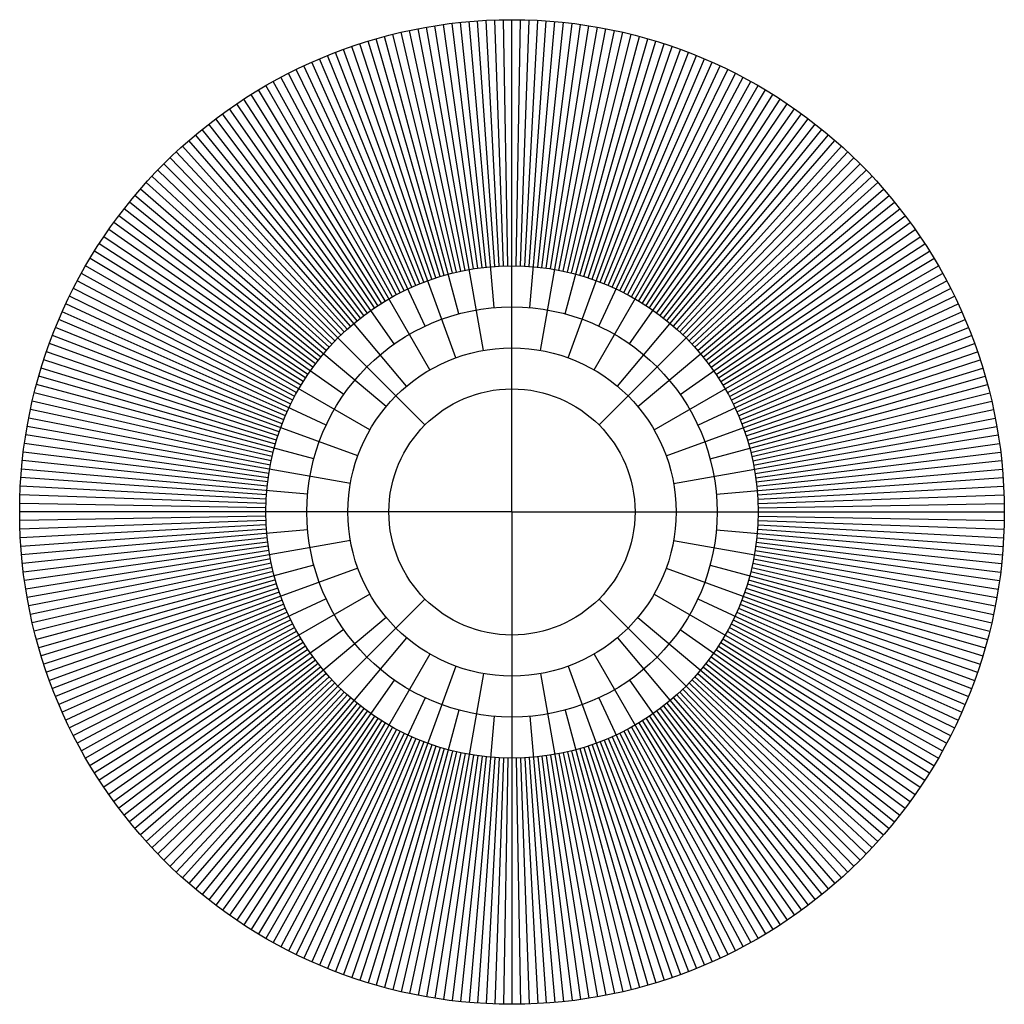
# Model space of a CAD drawing. Units: inches. Extents: x -8.4 to 15.6, y -6.9 to 17.1.
import ezdxf

# ---------------------------------------------------------------- set-up
doc = ezdxf.new("R2010")
doc.units = ezdxf.units.IN
doc.header["$MEASUREMENT"] = 0
doc.layers.add('Hardwood', color=37, linetype='Continuous')

msp = doc.modelspace()

# ---------------------------------------------------------------- linework, layer by layer
at = {"layer": 'Hardwood', "ltscale": 10}
for p, q in [((2.941, 11.079), (2.314, 17.046)), ((3.132, 10.093), (2.522, 17.066)), ((3.15, 11.097), (2.731, 17.082)), ((3.254, 11.103), (2.94, 17.095)), ((3.359, 11.108), (3.149, 17.104)), ((3.463, 11.111), (3.359, 17.11)), ((3.568, 5.112), (3.568, 17.112)), ((3.673, 11.111), (3.778, 17.11)), ((3.778, 11.108), (3.987, 17.104)), ((3.882, 11.103), (4.196, 17.095)), ((3.987, 11.097), (4.405, 17.082)), ((4.004, 10.093), (4.614, 17.066)), ((4.195, 11.079), (4.823, 17.046)), ((2.218, 10.958), (0.869, 16.804)), ((2.321, 10.98), (1.073, 16.849)), ((2.423, 11.001), (1.278, 16.891)), ((2.874, 9.051), (1.484, 16.929)), ((2.63, 11.038), (1.691, 16.964)), ((2.733, 11.053), (1.898, 16.995)), ((2.837, 11.067), (2.106, 17.022)), ((4.263, 9.051), (5.652, 16.929)), ((4.299, 11.067), (5.031, 17.022)), ((4.403, 11.053), (5.238, 16.995)), ((4.507, 11.038), (5.445, 16.964)), ((4.713, 11.001), (5.858, 16.891)), ((4.816, 10.98), (6.063, 16.849)), ((4.918, 10.958), (6.268, 16.804)), ((1.814, 10.849), (0.06, 16.587)), ((1.914, 10.879), (0.261, 16.647)), ((2.274, 9.941), (0.462, 16.703)), ((2.117, 10.933), (0.665, 16.755)), ((4.862, 9.941), (6.674, 16.703)), ((5.02, 10.933), (6.471, 16.755)), ((5.222, 10.879), (6.876, 16.647)), ((5.322, 10.849), (7.077, 16.587)), ((2.2, 8.87), (-0.536, 16.388)), ((1.615, 10.785), (-0.339, 16.458)), ((1.714, 10.818), (-0.14, 16.524)), ((4.936, 8.87), (7.672, 16.388)), ((5.422, 10.818), (7.276, 16.524)), ((5.522, 10.785), (7.475, 16.458)), ((1.224, 10.635), (-1.121, 16.158)), ((1.321, 10.675), (-0.927, 16.238)), ((1.418, 10.713), (-0.732, 16.315)), ((5.718, 10.713), (7.869, 16.315)), ((5.816, 10.675), (8.063, 16.238)), ((5.913, 10.635), (8.257, 16.158)), ((0.938, 10.504), (-1.692, 15.897)), ((1.455, 9.643), (-1.503, 15.987)), ((1.128, 10.593), (-1.313, 16.074)), ((5.681, 9.643), (8.64, 15.987)), ((6.009, 10.593), (8.449, 16.074)), ((6.198, 10.504), (8.829, 15.897)), ((0.659, 10.359), (-2.25, 15.607)), ((0.751, 10.409), (-2.065, 15.707)), ((0.844, 10.458), (-1.88, 15.804)), ((6.292, 10.458), (9.016, 15.804)), ((6.385, 10.409), (9.202, 15.707)), ((6.477, 10.359), (9.386, 15.607)), ((0.478, 10.255), (-2.612, 15.398)), ((1.568, 8.576), (-2.432, 15.504)), ((5.568, 8.576), (9.568, 15.504)), ((6.658, 10.255), (9.749, 15.398)), ((0.3, 10.144), (-2.967, 15.176)), ((0.389, 10.2), (-2.791, 15.288)), ((6.748, 10.2), (9.927, 15.288)), ((6.836, 10.144), (10.104, 15.176)), ((0.7, 9.207), (-3.315, 14.941)), ((0.213, 10.086), (-3.142, 15.06)), ((6.436, 9.207), (10.451, 14.941)), ((6.923, 10.086), (10.279, 15.06)), ((-0.043, 9.903), (-3.654, 14.695)), ((0.041, 9.966), (-3.485, 14.82)), ((7.095, 9.966), (10.622, 14.82)), ((7.179, 9.903), (10.79, 14.695)), ((-0.208, 9.774), (-3.984, 14.437)), ((-0.126, 9.84), (-3.82, 14.568)), ((7.262, 9.84), (10.956, 14.568)), ((7.344, 9.774), (11.12, 14.437)), ((-0.368, 9.64), (-4.305, 14.168)), ((0.997, 8.176), (-4.145, 14.304)), ((6.139, 8.176), (11.282, 14.304)), ((7.505, 9.64), (11.441, 14.168)), ((-0.447, 9.57), (-4.461, 14.029)), ((7.583, 9.57), (11.598, 14.029)), ((-0.6, 9.428), (-4.768, 13.744)), ((-0.524, 9.5), (-4.616, 13.888)), ((7.66, 9.5), (11.752, 13.888)), ((7.736, 9.428), (11.904, 13.744)), ((-0.748, 9.28), (-5.064, 13.447)), ((-0.674, 9.354), (-4.917, 13.597)), ((7.811, 9.354), (12.053, 13.597)), ((7.884, 9.28), (12.2, 13.447)), ((-0.82, 9.204), (-5.208, 13.296)), ((7.956, 9.204), (12.344, 13.296)), ((-0.96, 9.048), (-5.488, 12.984)), ((-0.891, 9.126), (-5.35, 13.141)), ((8.027, 9.126), (12.486, 13.141)), ((8.096, 9.048), (12.625, 12.984)), ((0.504, 7.683), (-5.624, 12.825)), ((6.632, 7.683), (12.761, 12.825)), ((-1.16, 8.806), (-5.888, 12.499)), ((-1.095, 8.887), (-5.758, 12.663)), ((8.231, 8.887), (12.894, 12.663)), ((8.296, 8.806), (13.024, 12.499)), ((-1.224, 8.722), (-6.015, 12.333)), ((8.36, 8.722), (13.152, 12.333)), ((-1.286, 8.638), (-6.14, 12.165)), ((8.422, 8.638), (13.276, 12.165)), ((-1.406, 8.467), (-6.38, 11.822)), ((-0.528, 7.979), (-6.262, 11.994)), ((7.664, 7.979), (13.398, 11.994)), ((8.542, 8.467), (13.517, 11.822)), ((-1.464, 8.379), (-6.496, 11.647)), ((8.6, 8.379), (13.632, 11.647)), ((-1.575, 8.202), (-6.718, 11.292)), ((-1.52, 8.291), (-6.608, 11.471)), ((8.656, 8.291), (13.745, 11.471)), ((8.711, 8.202), (13.854, 11.292)), ((0.104, 7.112), (-6.824, 11.112)), ((7.032, 7.112), (13.961, 11.112)), ((-1.68, 8.02), (-6.927, 10.929)), ((8.816, 8.02), (14.064, 10.929)), ((-1.729, 7.928), (-7.027, 10.745)), ((8.866, 7.928), (14.164, 10.745)), ((-1.825, 7.742), (-7.217, 10.372)), ((-1.778, 7.835), (-7.124, 10.559)), ((8.914, 7.835), (14.26, 10.559)), ((8.961, 7.742), (14.354, 10.372)), ((-0.963, 7.225), (-7.307, 10.183)), ((8.1, 7.225), (14.444, 10.183)), ((-1.913, 7.552), (-7.394, 9.992)), ((9.049, 7.552), (14.531, 9.992)), ((-1.995, 7.359), (-7.558, 9.607)), ((-1.955, 7.456), (-7.478, 9.8)), ((9.091, 7.456), (14.614, 9.8)), ((9.131, 7.359), (14.694, 9.607)), ((-2.033, 7.262), (-7.635, 9.412)), ((9.17, 7.262), (14.771, 9.412)), ((-0.191, 6.48), (-7.708, 9.216)), ((1.447, 7.233), (-0.674, 9.354)), ((5.69, 7.233), (7.811, 9.354)), ((7.327, 6.48), (14.845, 9.216)), ((-2.105, 7.065), (-7.778, 9.018)), ((9.241, 7.065), (14.914, 9.018)), ((-2.138, 6.966), (-7.844, 8.82)), ((9.275, 6.966), (14.981, 8.82)), ((-2.199, 6.765), (-7.967, 8.419)), ((-2.17, 6.866), (-7.907, 8.62)), ((9.306, 6.866), (15.044, 8.62)), ((9.336, 6.765), (15.103, 8.419)), ((-1.261, 6.406), (-8.023, 8.217)), ((8.398, 6.406), (15.159, 8.217)), ((-2.254, 6.563), (-8.075, 8.015)), ((9.39, 6.563), (15.212, 8.015)), ((-2.278, 6.461), (-8.124, 7.811)), ((9.414, 6.461), (15.261, 7.811)), ((-2.301, 6.359), (-8.17, 7.606)), ((9.437, 6.359), (15.306, 7.606)), ((-2.322, 6.256), (-8.211, 7.401)), ((9.458, 6.256), (15.348, 7.401)), ((-2.358, 6.05), (-8.284, 6.989)), ((-0.371, 5.806), (-8.249, 7.195)), ((7.507, 5.806), (15.386, 7.195)), ((9.494, 6.05), (15.42, 6.989)), ((-2.373, 5.947), (-8.315, 6.782)), ((9.51, 5.947), (15.451, 6.782)), ((-2.387, 5.843), (-8.342, 6.574)), ((9.523, 5.843), (15.479, 6.574)), ((-2.399, 5.739), (-8.366, 6.366)), ((9.535, 5.739), (15.502, 6.366)), ((-1.413, 5.547), (-8.386, 6.157)), ((8.549, 5.547), (15.523, 6.157)), ((-2.417, 5.53), (-8.403, 5.949)), ((9.554, 5.53), (15.539, 5.949)), ((-2.428, 5.321), (-8.424, 5.53)), ((-2.424, 5.426), (-8.415, 5.74)), ((9.56, 5.426), (15.552, 5.74)), ((9.565, 5.321), (15.561, 5.53)), ((-2.431, 5.216), (-8.43, 5.321)), ((9.567, 5.216), (15.566, 5.321)), ((3.568, 5.112), (-8.432, 5.112)), ((3.568, 5.112), (3.568, -6.888)), ((3.568, 5.112), (15.568, 5.112)), ((-2.431, 5.007), (-8.43, 4.902)), ((-2.428, 4.902), (-8.424, 4.693)), ((9.565, 4.902), (15.561, 4.693)), ((9.567, 5.007), (15.566, 4.902)), ((-2.424, 4.798), (-8.415, 4.484)), ((-2.417, 4.693), (-8.403, 4.274)), ((-1.413, 4.676), (-8.386, 4.066)), ((8.549, 4.676), (15.523, 4.066)), ((9.554, 4.693), (15.539, 4.274)), ((9.56, 4.798), (15.552, 4.484)), ((-2.399, 4.484), (-8.366, 3.857)), ((-2.387, 4.38), (-8.342, 3.649)), ((-0.371, 4.417), (-8.249, 3.028)), ((7.507, 4.417), (15.386, 3.028)), ((9.523, 4.38), (15.479, 3.649)), ((9.535, 4.484), (15.502, 3.857)), ((-2.373, 4.277), (-8.315, 3.441)), ((-2.358, 4.173), (-8.284, 3.234)), ((9.494, 4.173), (15.42, 3.234)), ((9.51, 4.277), (15.451, 3.441)), ((-2.322, 3.967), (-8.211, 2.822)), ((-2.301, 3.864), (-8.17, 2.617)), ((9.437, 3.864), (15.306, 2.617)), ((9.458, 3.967), (15.348, 2.822)), ((-2.278, 3.762), (-8.124, 2.412)), ((-2.254, 3.66), (-8.075, 2.208)), ((-1.261, 3.817), (-8.023, 2.006)), ((-0.191, 3.743), (-7.708, 1.007)), ((7.327, 3.743), (14.845, 1.007)), ((8.398, 3.817), (15.159, 2.006)), ((9.39, 3.66), (15.212, 2.208)), ((9.414, 3.762), (15.261, 2.412)), ((-2.199, 3.458), (-7.967, 1.804)), ((9.336, 3.458), (15.103, 1.804)), ((-2.17, 3.357), (-7.907, 1.603)), ((-2.138, 3.257), (-7.844, 1.403)), ((-2.105, 3.158), (-7.778, 1.205)), ((9.241, 3.158), (14.914, 1.205)), ((9.275, 3.257), (14.981, 1.403)), ((9.306, 3.357), (15.044, 1.603)), ((-2.033, 2.961), (-7.635, 0.811)), ((-0.963, 2.998), (-7.307, 0.04)), ((0.104, 3.112), (-6.824, -0.888)), ((1.447, 2.99), (-0.674, 0.869)), ((5.69, 2.99), (7.811, 0.869)), ((7.032, 3.112), (13.961, -0.888)), ((8.1, 2.998), (14.444, 0.04)), ((9.17, 2.961), (14.771, 0.811)), ((-1.995, 2.864), (-7.558, 0.616)), ((-1.955, 2.767), (-7.478, 0.423)), ((-1.913, 2.671), (-7.394, 0.231)), ((9.049, 2.671), (14.531, 0.231)), ((9.091, 2.767), (14.614, 0.423)), ((9.131, 2.864), (14.694, 0.616)), ((-1.825, 2.481), (-7.217, -0.149)), ((0.504, 2.54), (-5.624, -2.602)), ((6.632, 2.54), (12.761, -2.602)), ((8.961, 2.481), (14.354, -0.149)), ((-1.778, 2.388), (-7.124, -0.336)), ((-1.729, 2.295), (-7.027, -0.522)), ((-1.68, 2.203), (-6.927, -0.706)), ((-0.528, 2.244), (-6.262, -1.771)), ((7.664, 2.244), (13.398, -1.771)), ((8.816, 2.203), (14.064, -0.706)), ((8.866, 2.295), (14.164, -0.522)), ((8.914, 2.388), (14.26, -0.336)), ((-1.575, 2.021), (-6.718, -1.069)), ((-1.52, 1.932), (-6.608, -1.247)), ((0.997, 2.047), (-4.145, -4.081)), ((6.139, 2.047), (11.282, -4.081)), ((8.656, 1.932), (13.745, -1.247)), ((8.711, 2.021), (13.854, -1.069)), ((-1.464, 1.844), (-6.496, -1.424)), ((-1.406, 1.756), (-6.38, -1.599)), ((8.542, 1.756), (13.517, -1.599)), ((8.6, 1.844), (13.632, -1.424)), ((-1.286, 1.585), (-6.14, -1.942)), ((-1.224, 1.501), (-6.015, -2.11)), ((1.568, 1.647), (-2.432, -5.281)), ((5.568, 1.647), (9.568, -5.281)), ((8.36, 1.501), (13.152, -2.11)), ((8.422, 1.585), (13.276, -1.942)), ((-1.16, 1.418), (-5.888, -2.276)), ((-1.095, 1.336), (-5.758, -2.44)), ((2.2, 1.353), (-0.536, -6.165)), ((4.936, 1.353), (7.672, -6.165)), ((8.231, 1.336), (12.894, -2.44)), ((8.296, 1.418), (13.024, -2.276)), ((-0.96, 1.175), (-5.488, -2.761)), ((-0.891, 1.097), (-5.35, -2.918)), ((-0.82, 1.02), (-5.208, -3.072)), ((0.7, 1.016), (-3.315, -4.718)), ((2.874, 1.172), (1.484, -6.706)), ((4.263, 1.172), (5.652, -6.706)), ((6.436, 1.016), (10.451, -4.718)), ((7.956, 1.02), (12.344, -3.072)), ((8.027, 1.097), (12.486, -2.918)), ((8.096, 1.175), (12.625, -2.761)), ((-0.748, 0.944), (-5.064, -3.224)), ((-0.674, 0.869), (-4.917, -3.374)), ((-0.6, 0.796), (-4.768, -3.521)), ((-0.524, 0.723), (-4.616, -3.665)), ((7.66, 0.723), (11.752, -3.665)), ((7.736, 0.796), (11.904, -3.521)), ((7.811, 0.869), (12.053, -3.374)), ((7.884, 0.944), (12.2, -3.224)), ((-0.447, 0.653), (-4.461, -3.806)), ((-0.368, 0.583), (-4.305, -3.945)), ((1.455, 0.58), (-1.503, -5.764)), ((5.681, 0.58), (8.64, -5.764)), ((7.505, 0.583), (11.441, -3.945)), ((7.583, 0.653), (11.598, -3.806)), ((-0.208, 0.449), (-3.984, -4.214)), ((-0.126, 0.383), (-3.82, -4.345)), ((-0.043, 0.32), (-3.654, -4.472)), ((0.041, 0.257), (-3.485, -4.597)), ((2.274, 0.282), (0.462, -6.48)), ((4.862, 0.282), (6.674, -6.48)), ((7.095, 0.257), (10.622, -4.597)), ((7.179, 0.32), (10.79, -4.472)), ((7.262, 0.383), (10.956, -4.345)), ((7.344, 0.449), (11.12, -4.214)), ((0.213, 0.137), (-3.142, -4.837)), ((0.3, 0.08), (-2.967, -4.952)), ((0.389, 0.023), (-2.791, -5.065)), ((3.132, 0.131), (2.522, -6.843)), ((4.004, 0.131), (4.614, -6.843)), ((6.748, 0.023), (9.927, -5.065)), ((6.836, 0.08), (10.104, -4.952)), ((6.923, 0.137), (10.279, -4.837)), ((0.478, -0.031), (-2.612, -5.174)), ((0.659, -0.136), (-2.25, -5.384)), ((0.751, -0.186), (-2.065, -5.484)), ((0.844, -0.234), (-1.88, -5.581)), ((6.292, -0.234), (9.016, -5.581)), ((6.385, -0.186), (9.202, -5.484)), ((6.477, -0.136), (9.386, -5.384)), ((6.658, -0.031), (9.749, -5.174)), ((0.938, -0.281), (-1.692, -5.674)), ((1.128, -0.37), (-1.313, -5.851)), ((1.224, -0.411), (-1.121, -5.935)), ((1.321, -0.452), (-0.927, -6.015)), ((5.816, -0.452), (8.063, -6.015)), ((5.913, -0.411), (8.257, -5.935)), ((6.009, -0.37), (8.449, -5.851)), ((6.198, -0.281), (8.829, -5.674)), ((1.418, -0.49), (-0.732, -6.091)), ((1.615, -0.562), (-0.339, -6.235)), ((1.714, -0.595), (-0.14, -6.301)), ((1.814, -0.626), (0.06, -6.364)), ((1.914, -0.656), (0.261, -6.424)), ((2.117, -0.71), (0.665, -6.532)), ((5.02, -0.71), (6.471, -6.532)), ((5.222, -0.656), (6.876, -6.424)), ((5.322, -0.626), (7.077, -6.364)), ((5.422, -0.595), (7.276, -6.301)), ((5.522, -0.562), (7.475, -6.235)), ((5.718, -0.49), (7.869, -6.091)), ((2.218, -0.735), (0.869, -6.581)), ((2.321, -0.757), (1.073, -6.626)), ((2.423, -0.778), (1.278, -6.668)), ((2.63, -0.815), (1.691, -6.741)), ((2.733, -0.83), (1.898, -6.772)), ((2.837, -0.844), (2.106, -6.799)), ((2.941, -0.856), (2.314, -6.823)), ((3.15, -0.874), (2.731, -6.859)), ((3.254, -0.88), (2.94, -6.872)), ((3.359, -0.885), (3.149, -6.881)), ((3.463, -0.888), (3.359, -6.887)), ((3.673, -0.888), (3.778, -6.887)), ((3.778, -0.885), (3.987, -6.881)), ((3.882, -0.88), (4.196, -6.872)), ((3.987, -0.874), (4.405, -6.859)), ((4.195, -0.856), (4.823, -6.823)), ((4.299, -0.844), (5.031, -6.799)), ((4.403, -0.83), (5.238, -6.772)), ((4.507, -0.815), (5.445, -6.741)), ((4.713, -0.778), (5.858, -6.668)), ((4.816, -0.757), (6.063, -6.626)), ((4.918, -0.735), (6.268, -6.581))]:
    msp.add_line(p, q, dxfattribs=at)
for radius in [12, 6, 5, 4, 3]:
    msp.add_circle((3.568, 5.112), radius, dxfattribs=at)

doc.saveas('drawing.dxf')
